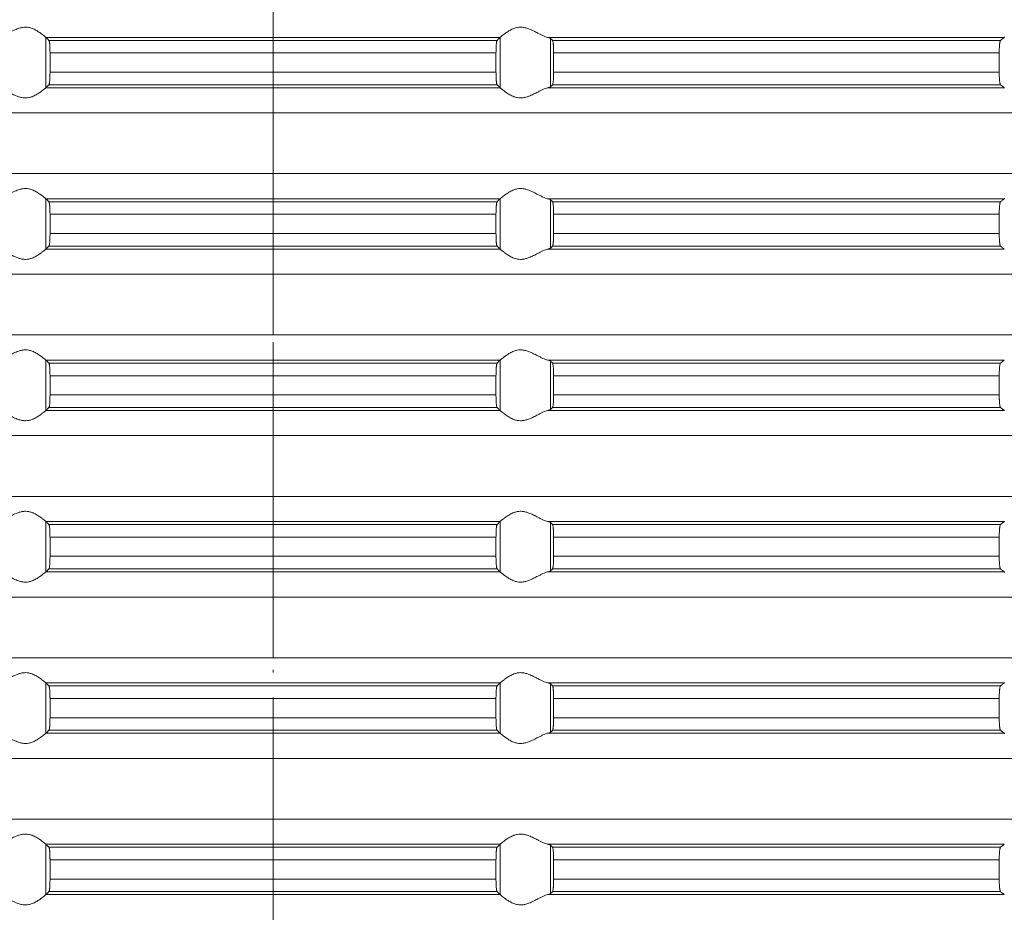
# Model space of a CAD drawing. Units: millimetres. Extents: x 2673 to 4786, y 0 to 1485.
# Drawn here: x 3988 to 4028, y 747 to 783 of the extents above; entities that cross this region are included whole.
import ezdxf

# ---------------------------------------------------------------- set-up
doc = ezdxf.new("R2010")
doc.units = ezdxf.units.MM
doc.linetypes.add('ACAD_ISO04W100', pattern=[30, 24, -3, 0, -3])
doc.linetypes.add('DOT_CENTER', pattern=[14, 12, -1, 0, -1])
doc.layers.add('вспомогательный', color=140, linetype='Continuous', lineweight=20)
doc.layers.add('Оси', color=10, linetype='ACAD_ISO04W100', lineweight=13)

# ---------------------------------------------------------------- blocks, each defined once
blk = doc.blocks.new('HL85N-200__1', base_point=(-1294, -645.598))
at = {"layer": 'вспомогательный', "linetype": 'Continuous'}
for p, q in [((-1174.994, -457.798), (-1193.006, -457.798)), ((-1193.004, -459.797), (-1193.004, -457.8)), ((-1174.996, -459.797), (-1174.996, -457.8)), ((-1155.009, -457.798), (-1173.114, -457.798)), ((-1173.004, -459.764), (-1173.004, -457.832)), ((-1175.119, -457.919), (-1192.881, -457.919)), ((-1155.161, -457.919), (-1172.917, -457.919)), ((-1175.16, -458.417), (-1192.84, -458.417)), ((-1192.84, -458.417), (-1192.84, -459.179)), ((-1175.16, -458.417), (-1175.16, -459.179)), ((-1172.877, -458.417), (-1172.877, -459.179)), ((-1155.211, -458.417), (-1172.877, -458.417)), ((-1155.211, -458.417), (-1155.211, -459.179)), ((-1175.16, -459.179), (-1192.84, -459.179)), ((-1155.211, -459.179), (-1172.877, -459.179)), ((-1174.994, -459.798), (-1193.006, -459.798)), ((-1175.119, -459.677), (-1192.881, -459.677)), ((-1155.009, -459.798), (-1173.114, -459.798)), ((-1155.161, -459.677), (-1172.917, -459.677)), ((-1131.75, -460.794), (-1236.25, -460.794)), ((-1131.75, -463.202), (-1236.25, -463.202)), ((-1174.994, -464.198), (-1193.006, -464.198)), ((-1193.004, -466.197), (-1193.004, -464.2)), ((-1175.119, -464.319), (-1192.881, -464.319)), ((-1174.996, -466.197), (-1174.996, -464.2)), ((-1155.009, -464.198), (-1173.114, -464.198)), ((-1173.004, -466.164), (-1173.004, -464.232)), ((-1155.161, -464.319), (-1172.917, -464.319)), ((-1175.16, -464.817), (-1192.84, -464.817)), ((-1192.84, -464.817), (-1192.84, -465.579)), ((-1175.16, -464.817), (-1175.16, -465.579)), ((-1155.211, -464.817), (-1172.877, -464.817)), ((-1172.877, -464.817), (-1172.877, -465.579)), ((-1155.211, -464.817), (-1155.211, -465.579)), ((-1175.16, -465.579), (-1192.84, -465.579)), ((-1155.211, -465.579), (-1172.877, -465.579)), ((-1174.994, -466.198), (-1193.006, -466.198)), ((-1175.119, -466.077), (-1192.881, -466.077)), ((-1155.009, -466.198), (-1173.114, -466.198)), ((-1155.161, -466.077), (-1172.917, -466.077)), ((-1131.75, -467.194), (-1236.25, -467.194)), ((-1131.75, -469.602), (-1236.25, -469.602)), ((-1174.994, -470.598), (-1193.006, -470.598)), ((-1193.004, -472.597), (-1193.004, -470.6)), ((-1175.119, -470.719), (-1192.881, -470.719)), ((-1174.996, -472.597), (-1174.996, -470.6)), ((-1155.009, -470.598), (-1173.114, -470.598)), ((-1173.004, -472.564), (-1173.004, -470.632)), ((-1155.161, -470.719), (-1172.917, -470.719)), ((-1175.16, -471.217), (-1192.84, -471.217)), ((-1192.84, -471.217), (-1192.84, -471.979)), ((-1175.16, -471.217), (-1175.16, -471.979)), ((-1155.211, -471.217), (-1172.877, -471.217)), ((-1172.877, -471.217), (-1172.877, -471.979)), ((-1155.211, -471.217), (-1155.211, -471.979)), ((-1175.16, -471.979), (-1192.84, -471.979)), ((-1155.211, -471.979), (-1172.877, -471.979)), ((-1174.994, -472.598), (-1193.006, -472.598)), ((-1175.119, -472.477), (-1192.881, -472.477)), ((-1155.009, -472.598), (-1173.114, -472.598)), ((-1155.161, -472.477), (-1172.917, -472.477)), ((-1131.75, -473.594), (-1236.25, -473.594)), ((-1131.75, -476.002), (-1236.25, -476.002)), ((-1174.994, -476.998), (-1193.006, -476.998)), ((-1193.004, -478.997), (-1193.004, -477)), ((-1175.119, -477.119), (-1192.881, -477.119)), ((-1174.996, -478.997), (-1174.996, -477)), ((-1155.009, -476.998), (-1173.114, -476.998)), ((-1173.004, -478.964), (-1173.004, -477.032)), ((-1155.161, -477.119), (-1172.917, -477.119)), ((-1175.16, -477.617), (-1192.84, -477.617)), ((-1192.84, -477.617), (-1192.84, -478.379)), ((-1175.16, -477.617), (-1175.16, -478.379)), ((-1155.211, -477.617), (-1172.877, -477.617)), ((-1172.877, -477.617), (-1172.877, -478.379)), ((-1155.211, -477.617), (-1155.211, -478.379)), ((-1175.16, -478.379), (-1192.84, -478.379)), ((-1155.211, -478.379), (-1172.877, -478.379)), ((-1175.119, -478.877), (-1192.881, -478.877)), ((-1155.161, -478.877), (-1172.917, -478.877)), ((-1174.994, -478.998), (-1193.006, -478.998)), ((-1155.009, -478.998), (-1173.114, -478.998)), ((-1131.75, -479.994), (-1236.25, -479.994)), ((-1131.75, -482.402), (-1236.25, -482.402)), ((-1174.994, -483.398), (-1193.006, -483.398)), ((-1193.004, -485.397), (-1193.004, -483.4)), ((-1175.119, -483.519), (-1192.881, -483.519)), ((-1174.996, -485.397), (-1174.996, -483.4)), ((-1155.009, -483.398), (-1173.114, -483.398)), ((-1173.004, -485.364), (-1173.004, -483.432)), ((-1155.161, -483.519), (-1172.917, -483.519)), ((-1175.16, -484.017), (-1192.84, -484.017)), ((-1192.84, -484.017), (-1192.84, -484.779)), ((-1175.16, -484.017), (-1175.16, -484.779)), ((-1172.877, -484.017), (-1172.877, -484.779)), ((-1155.211, -484.017), (-1172.877, -484.017)), ((-1155.211, -484.017), (-1155.211, -484.779)), ((-1175.16, -484.779), (-1192.84, -484.779)), ((-1155.211, -484.779), (-1172.877, -484.779)), ((-1174.994, -485.398), (-1193.006, -485.398)), ((-1175.119, -485.277), (-1192.881, -485.277)), ((-1155.009, -485.398), (-1173.114, -485.398)), ((-1155.161, -485.277), (-1172.917, -485.277)), ((-1131.75, -486.394), (-1236.25, -486.394)), ((-1131.75, -488.802), (-1236.25, -488.802)), ((-1174.994, -489.798), (-1193.006, -489.798)), ((-1193.004, -491.797), (-1193.004, -489.8)), ((-1174.996, -491.797), (-1174.996, -489.8)), ((-1155.009, -489.798), (-1173.114, -489.798)), ((-1173.004, -491.764), (-1173.004, -489.832)), ((-1175.119, -489.919), (-1192.881, -489.919)), ((-1155.161, -489.919), (-1172.917, -489.919)), ((-1175.16, -490.417), (-1192.84, -490.417)), ((-1192.84, -490.417), (-1192.84, -491.179)), ((-1175.16, -490.417), (-1175.16, -491.179)), ((-1155.211, -490.417), (-1172.877, -490.417)), ((-1172.877, -490.417), (-1172.877, -491.179)), ((-1155.211, -490.417), (-1155.211, -491.179)), ((-1175.16, -491.179), (-1192.84, -491.179)), ((-1155.211, -491.179), (-1172.877, -491.179)), ((-1174.994, -491.798), (-1193.006, -491.798)), ((-1175.119, -491.677), (-1192.881, -491.677)), ((-1155.009, -491.798), (-1173.114, -491.798)), ((-1155.161, -491.677), (-1172.917, -491.677))]:
    blk.add_line(p, q, dxfattribs=at)
at = {"layer": 'вспомогательный', "linetype": 'DOT_CENTER'}
for p, q in [((-1184, -463.202), (-1184, -460.794)), ((-1184, -469.602), (-1184, -467.194)), ((-1184, -476.002), (-1184, -473.594)), ((-1184, -482.402), (-1184, -479.994)), ((-1184, -488.802), (-1184, -486.394))]:
    blk.add_line(p, q, dxfattribs=at)
at = {"layer": 'вспомогательный', "linetype": 'Continuous'}
for points in [[(-1193.006, -457.798), (-1193.035, -457.774), (-1193.086, -457.731), (-1193.158, -457.674), (-1193.244, -457.612), (-1193.318, -457.563), (-1193.383, -457.523), (-1193.469, -457.479), (-1193.548, -457.445), (-1193.683, -457.406), (-1193.813, -457.394), (-1193.951, -457.407), (-1194.093, -457.445), (-1194.188, -457.481), (-1194.284, -457.523), (-1194.374, -457.567), (-1194.462, -457.612), (-1194.585, -457.675), (-1194.701, -457.731), (-1194.801, -457.774), (-1194.886, -457.798)], [(-1174.994, -457.798), (-1174.965, -457.774), (-1174.914, -457.731), (-1174.842, -457.674), (-1174.756, -457.612), (-1174.682, -457.563), (-1174.617, -457.523), (-1174.531, -457.479), (-1174.452, -457.445), (-1174.317, -457.406), (-1174.187, -457.394), (-1174.049, -457.407), (-1173.907, -457.445), (-1173.812, -457.481), (-1173.716, -457.523), (-1173.626, -457.567), (-1173.538, -457.612), (-1173.415, -457.675), (-1173.299, -457.731), (-1173.199, -457.774), (-1173.114, -457.798)], [(-1193.006, -457.798), (-1193.005, -457.799), (-1193.005, -457.799), (-1193.004, -457.799), (-1193.004, -457.8)], [(-1192.881, -457.919), (-1192.912, -457.889), (-1192.942, -457.859), (-1192.973, -457.83), (-1193.004, -457.8)], [(-1175.119, -457.919), (-1175.088, -457.889), (-1175.058, -457.859), (-1175.027, -457.829), (-1174.996, -457.8)], [(-1174.994, -457.798), (-1174.995, -457.799), (-1174.995, -457.799), (-1174.996, -457.799), (-1174.996, -457.8)], [(-1173.004, -457.832), (-1173.019, -457.823), (-1173.04, -457.815), (-1173.076, -457.806), (-1173.114, -457.798)], [(-1173.004, -457.832), (-1172.982, -457.854), (-1172.96, -457.876), (-1172.939, -457.897), (-1172.917, -457.919)], [(-1155.161, -457.919), (-1155.123, -457.889), (-1155.085, -457.858), (-1155.047, -457.828), (-1155.009, -457.798)], [(-1154.996, -457.781), (-1154.999, -457.786), (-1155.003, -457.791), (-1155.006, -457.795), (-1155.009, -457.798)], [(-1192.84, -458.417), (-1192.84, -458.383), (-1192.841, -458.339), (-1192.842, -458.289), (-1192.843, -458.233), (-1192.845, -458.19), (-1192.848, -458.136), (-1192.852, -458.077), (-1192.855, -458.043), (-1192.86, -458.005), (-1192.865, -457.968), (-1192.869, -457.949), (-1192.873, -457.935), (-1192.877, -457.926), (-1192.881, -457.919)], [(-1175.16, -458.417), (-1175.159, -458.341), (-1175.158, -458.279), (-1175.157, -458.233), (-1175.154, -458.165), (-1175.151, -458.113), (-1175.148, -458.077), (-1175.143, -458.024), (-1175.135, -457.968), (-1175.127, -457.935), (-1175.119, -457.919)], [(-1172.917, -457.919), (-1172.913, -457.925), (-1172.909, -457.936), (-1172.905, -457.949), (-1172.901, -457.968), (-1172.897, -457.999), (-1172.892, -458.036), (-1172.888, -458.079), (-1172.885, -458.123), (-1172.883, -458.166), (-1172.881, -458.204), (-1172.88, -458.235), (-1172.879, -458.268), (-1172.878, -458.309), (-1172.877, -458.359), (-1172.877, -458.417)], [(-1155.211, -458.417), (-1155.21, -458.361), (-1155.209, -458.314), (-1155.208, -458.265), (-1155.206, -458.218), (-1155.202, -458.149), (-1155.198, -458.096), (-1155.194, -458.061), (-1155.191, -458.033), (-1155.187, -458.004), (-1155.182, -457.979), (-1155.179, -457.961), (-1155.17, -457.933), (-1155.161, -457.919)], [(-1192.881, -459.677), (-1192.873, -459.661), (-1192.865, -459.629), (-1192.857, -459.572), (-1192.852, -459.52), (-1192.848, -459.461), (-1192.845, -459.407), (-1192.843, -459.363), (-1192.841, -459.29), (-1192.84, -459.227), (-1192.84, -459.179)], [(-1175.119, -459.677), (-1175.127, -459.661), (-1175.135, -459.629), (-1175.138, -459.609), (-1175.142, -459.581), (-1175.145, -459.555), (-1175.148, -459.52), (-1175.152, -459.461), (-1175.155, -459.407), (-1175.157, -459.363), (-1175.158, -459.318), (-1175.159, -459.256), (-1175.16, -459.179)], [(-1172.877, -459.179), (-1172.878, -459.272), (-1172.88, -459.361), (-1172.883, -459.429), (-1172.886, -459.481), (-1172.888, -459.518), (-1172.893, -459.571), (-1172.901, -459.628), (-1172.909, -459.661), (-1172.917, -459.677)], [(-1155.161, -459.677), (-1155.165, -459.672), (-1155.17, -459.663), (-1155.174, -459.652), (-1155.179, -459.635), (-1155.187, -459.592), (-1155.194, -459.536), (-1155.199, -459.491), (-1155.202, -459.449), (-1155.204, -459.411), (-1155.206, -459.379), (-1155.208, -459.318), (-1155.21, -459.263), (-1155.21, -459.216), (-1155.211, -459.179)], [(-1194.886, -459.798), (-1194.801, -459.823), (-1194.701, -459.865), (-1194.585, -459.922), (-1194.462, -459.985), (-1194.374, -460.03), (-1194.284, -460.073), (-1194.188, -460.116), (-1194.093, -460.152), (-1193.951, -460.19), (-1193.813, -460.203), (-1193.683, -460.19), (-1193.548, -460.152), (-1193.469, -460.118), (-1193.383, -460.073), (-1193.318, -460.034), (-1193.244, -459.985), (-1193.158, -459.922), (-1193.086, -459.865), (-1193.035, -459.823), (-1193.006, -459.798)], [(-1193.004, -459.797), (-1193.004, -459.797), (-1193.005, -459.797), (-1193.005, -459.798), (-1193.006, -459.798)], [(-1193.004, -459.797), (-1192.973, -459.767), (-1192.942, -459.737), (-1192.912, -459.707), (-1192.881, -459.677)], [(-1174.996, -459.797), (-1175.027, -459.767), (-1175.058, -459.737), (-1175.088, -459.707), (-1175.119, -459.677)], [(-1174.996, -459.797), (-1174.996, -459.797), (-1174.995, -459.797), (-1174.995, -459.798), (-1174.994, -459.798)], [(-1173.114, -459.798), (-1173.199, -459.823), (-1173.299, -459.865), (-1173.415, -459.922), (-1173.538, -459.985), (-1173.626, -460.03), (-1173.716, -460.073), (-1173.812, -460.116), (-1173.907, -460.152), (-1174.049, -460.19), (-1174.187, -460.203), (-1174.317, -460.19), (-1174.452, -460.152), (-1174.531, -460.118), (-1174.617, -460.073), (-1174.682, -460.034), (-1174.756, -459.985), (-1174.842, -459.922), (-1174.914, -459.865), (-1174.965, -459.823), (-1174.994, -459.798)], [(-1173.114, -459.798), (-1173.073, -459.79), (-1173.04, -459.781), (-1173.017, -459.773), (-1173.004, -459.764)], [(-1172.917, -459.677), (-1172.939, -459.699), (-1172.96, -459.721), (-1172.982, -459.742), (-1173.004, -459.764)], [(-1155.009, -459.798), (-1155.047, -459.768), (-1155.085, -459.738), (-1155.123, -459.708), (-1155.161, -459.677)], [(-1155.009, -459.798), (-1155.006, -459.801), (-1155.003, -459.805), (-1154.999, -459.81), (-1154.996, -459.816)], [(-1193.006, -464.198), (-1193.035, -464.174), (-1193.086, -464.131), (-1193.158, -464.074), (-1193.244, -464.012), (-1193.318, -463.963), (-1193.383, -463.923), (-1193.469, -463.879), (-1193.548, -463.845), (-1193.683, -463.806), (-1193.813, -463.794), (-1193.951, -463.807), (-1194.093, -463.845), (-1194.188, -463.881), (-1194.284, -463.923), (-1194.374, -463.967), (-1194.462, -464.012), (-1194.585, -464.075), (-1194.701, -464.131), (-1194.801, -464.174), (-1194.886, -464.198)], [(-1174.994, -464.198), (-1174.965, -464.174), (-1174.914, -464.131), (-1174.842, -464.074), (-1174.756, -464.012), (-1174.682, -463.963), (-1174.617, -463.923), (-1174.531, -463.879), (-1174.452, -463.845), (-1174.317, -463.806), (-1174.187, -463.794), (-1174.049, -463.807), (-1173.907, -463.845), (-1173.812, -463.881), (-1173.716, -463.923), (-1173.626, -463.967), (-1173.538, -464.012), (-1173.415, -464.075), (-1173.299, -464.131), (-1173.199, -464.174), (-1173.114, -464.198)], [(-1193.006, -464.198), (-1193.005, -464.199), (-1193.005, -464.199), (-1193.004, -464.199), (-1193.004, -464.2)], [(-1192.881, -464.319), (-1192.912, -464.289), (-1192.942, -464.259), (-1192.973, -464.23), (-1193.004, -464.2)], [(-1192.84, -464.817), (-1192.84, -464.783), (-1192.841, -464.739), (-1192.842, -464.689), (-1192.843, -464.633), (-1192.844, -464.602), (-1192.846, -464.564), (-1192.849, -464.521), (-1192.852, -464.477), (-1192.855, -464.444), (-1192.858, -464.415), (-1192.862, -464.388), (-1192.865, -464.368), (-1192.869, -464.351), (-1192.873, -464.335), (-1192.877, -464.324), (-1192.881, -464.319)], [(-1175.16, -464.817), (-1175.16, -464.783), (-1175.159, -464.739), (-1175.158, -464.689), (-1175.157, -464.633), (-1175.154, -464.565), (-1175.151, -464.513), (-1175.148, -464.477), (-1175.145, -464.447), (-1175.142, -464.415), (-1175.139, -464.391), (-1175.135, -464.368), (-1175.131, -464.348), (-1175.127, -464.335), (-1175.123, -464.326), (-1175.119, -464.319)], [(-1175.119, -464.319), (-1175.088, -464.289), (-1175.058, -464.259), (-1175.027, -464.23), (-1174.996, -464.2)], [(-1174.994, -464.198), (-1174.995, -464.199), (-1174.995, -464.199), (-1174.996, -464.199), (-1174.996, -464.2)], [(-1173.004, -464.232), (-1173.019, -464.223), (-1173.04, -464.215), (-1173.069, -464.207), (-1173.114, -464.198)], [(-1173.004, -464.232), (-1172.982, -464.254), (-1172.96, -464.276), (-1172.939, -464.297), (-1172.917, -464.319)], [(-1172.917, -464.319), (-1172.909, -464.336), (-1172.901, -464.368), (-1172.898, -464.391), (-1172.894, -464.417), (-1172.891, -464.449), (-1172.888, -464.479), (-1172.884, -464.538), (-1172.882, -464.592), (-1172.88, -464.635), (-1172.878, -464.725), (-1172.877, -464.817)], [(-1155.211, -464.817), (-1155.21, -464.781), (-1155.21, -464.734), (-1155.208, -464.679), (-1155.206, -464.618), (-1155.203, -464.564), (-1155.2, -464.52), (-1155.197, -464.486), (-1155.194, -464.461), (-1155.19, -464.422), (-1155.184, -464.389), (-1155.179, -464.361), (-1155.174, -464.345), (-1155.17, -464.333), (-1155.165, -464.324), (-1155.161, -464.319)], [(-1155.161, -464.319), (-1155.123, -464.289), (-1155.085, -464.258), (-1155.047, -464.228), (-1155.009, -464.198)], [(-1154.996, -464.181), (-1154.999, -464.186), (-1155.003, -464.191), (-1155.006, -464.195), (-1155.009, -464.198)], [(-1192.881, -466.077), (-1192.877, -466.071), (-1192.873, -466.061), (-1192.869, -466.047), (-1192.865, -466.029), (-1192.861, -466.005), (-1192.858, -465.981), (-1192.855, -465.955), (-1192.852, -465.92), (-1192.849, -465.884), (-1192.846, -465.831), (-1192.843, -465.763), (-1192.842, -465.731), (-1192.841, -465.689), (-1192.84, -465.638), (-1192.84, -465.579)], [(-1175.119, -466.077), (-1175.123, -466.071), (-1175.127, -466.061), (-1175.131, -466.046), (-1175.135, -466.029), (-1175.14, -465.992), (-1175.145, -465.953), (-1175.148, -465.92), (-1175.153, -465.846), (-1175.157, -465.763), (-1175.159, -465.673), (-1175.16, -465.579)], [(-1172.877, -465.579), (-1172.878, -465.672), (-1172.88, -465.761), (-1172.882, -465.814), (-1172.884, -465.857), (-1172.887, -465.892), (-1172.888, -465.918), (-1172.891, -465.952), (-1172.896, -465.99), (-1172.901, -466.028), (-1172.905, -466.048), (-1172.909, -466.061), (-1172.913, -466.072), (-1172.917, -466.077)], [(-1155.161, -466.077), (-1155.166, -466.072), (-1155.17, -466.063), (-1155.174, -466.052), (-1155.179, -466.035), (-1155.182, -466.017), (-1155.187, -465.993), (-1155.191, -465.964), (-1155.194, -465.936), (-1155.2, -465.877), (-1155.204, -465.823), (-1155.206, -465.779), (-1155.208, -465.718), (-1155.21, -465.663), (-1155.21, -465.616), (-1155.211, -465.579)], [(-1194.886, -466.198), (-1194.801, -466.223), (-1194.701, -466.265), (-1194.585, -466.322), (-1194.462, -466.385), (-1194.374, -466.43), (-1194.284, -466.473), (-1194.188, -466.516), (-1194.093, -466.552), (-1193.951, -466.59), (-1193.813, -466.603), (-1193.683, -466.59), (-1193.548, -466.552), (-1193.469, -466.518), (-1193.383, -466.473), (-1193.318, -466.434), (-1193.244, -466.385), (-1193.158, -466.322), (-1193.086, -466.265), (-1193.035, -466.223), (-1193.006, -466.198)], [(-1193.004, -466.197), (-1193.004, -466.197), (-1193.005, -466.197), (-1193.005, -466.198), (-1193.006, -466.198)], [(-1193.004, -466.197), (-1192.973, -466.167), (-1192.942, -466.137), (-1192.912, -466.107), (-1192.881, -466.077)], [(-1174.996, -466.197), (-1175.027, -466.167), (-1175.058, -466.137), (-1175.088, -466.107), (-1175.119, -466.077)], [(-1174.996, -466.197), (-1174.996, -466.197), (-1174.995, -466.197), (-1174.995, -466.198), (-1174.994, -466.198)], [(-1173.114, -466.198), (-1173.199, -466.223), (-1173.299, -466.265), (-1173.415, -466.322), (-1173.538, -466.385), (-1173.626, -466.43), (-1173.716, -466.473), (-1173.812, -466.516), (-1173.907, -466.552), (-1174.049, -466.59), (-1174.187, -466.603), (-1174.317, -466.59), (-1174.452, -466.552), (-1174.531, -466.518), (-1174.617, -466.473), (-1174.682, -466.434), (-1174.756, -466.385), (-1174.842, -466.322), (-1174.914, -466.265), (-1174.965, -466.223), (-1174.994, -466.198)], [(-1173.114, -466.198), (-1173.076, -466.191), (-1173.04, -466.181), (-1173.016, -466.172), (-1173.004, -466.164)], [(-1172.917, -466.077), (-1172.939, -466.099), (-1172.96, -466.121), (-1172.982, -466.142), (-1173.004, -466.164)], [(-1155.009, -466.198), (-1155.047, -466.168), (-1155.085, -466.138), (-1155.123, -466.108), (-1155.161, -466.077)], [(-1193.006, -470.598), (-1193.035, -470.574), (-1193.086, -470.531), (-1193.158, -470.474), (-1193.244, -470.412), (-1193.318, -470.363), (-1193.383, -470.323), (-1193.469, -470.279), (-1193.548, -470.245), (-1193.683, -470.206), (-1193.813, -470.194), (-1193.951, -470.207), (-1194.093, -470.245), (-1194.188, -470.281), (-1194.284, -470.323), (-1194.374, -470.367), (-1194.462, -470.412), (-1194.585, -470.475), (-1194.701, -470.531), (-1194.801, -470.574), (-1194.886, -470.598)], [(-1174.994, -470.598), (-1174.965, -470.574), (-1174.914, -470.531), (-1174.842, -470.474), (-1174.756, -470.412), (-1174.682, -470.363), (-1174.617, -470.323), (-1174.531, -470.279), (-1174.452, -470.245), (-1174.317, -470.206), (-1174.187, -470.194), (-1174.049, -470.207), (-1173.907, -470.245), (-1173.812, -470.281), (-1173.716, -470.323), (-1173.626, -470.367), (-1173.538, -470.412), (-1173.415, -470.475), (-1173.299, -470.531), (-1173.199, -470.574), (-1173.114, -470.598)], [(-1193.006, -470.598), (-1193.005, -470.599), (-1193.005, -470.599), (-1193.004, -470.599), (-1193.004, -470.6)], [(-1192.881, -470.719), (-1192.912, -470.689), (-1192.942, -470.659), (-1192.973, -470.63), (-1193.004, -470.6)], [(-1192.84, -471.217), (-1192.84, -471.183), (-1192.841, -471.139), (-1192.842, -471.089), (-1192.843, -471.033), (-1192.845, -470.981), (-1192.848, -470.937), (-1192.85, -470.902), (-1192.852, -470.877), (-1192.858, -470.815), (-1192.865, -470.768), (-1192.869, -470.748), (-1192.873, -470.735), (-1192.877, -470.725), (-1192.881, -470.719)], [(-1175.16, -471.217), (-1175.159, -471.124), (-1175.157, -471.033), (-1175.156, -471.002), (-1175.154, -470.964), (-1175.151, -470.921), (-1175.148, -470.877), (-1175.145, -470.847), (-1175.142, -470.815), (-1175.138, -470.79), (-1175.135, -470.768), (-1175.131, -470.751), (-1175.127, -470.735), (-1175.123, -470.725), (-1175.119, -470.719)], [(-1175.119, -470.719), (-1175.088, -470.689), (-1175.058, -470.659), (-1175.027, -470.629), (-1174.996, -470.6)], [(-1174.994, -470.598), (-1174.995, -470.599), (-1174.995, -470.599), (-1174.996, -470.599), (-1174.996, -470.6)], [(-1173.004, -470.632), (-1173.017, -470.624), (-1173.04, -470.615), (-1173.073, -470.607), (-1173.114, -470.598)], [(-1173.004, -470.632), (-1172.982, -470.654), (-1172.96, -470.676), (-1172.939, -470.697), (-1172.917, -470.719)], [(-1172.917, -470.719), (-1172.909, -470.736), (-1172.901, -470.768), (-1172.894, -470.817), (-1172.888, -470.879), (-1172.884, -470.938), (-1172.882, -470.992), (-1172.88, -471.035), (-1172.879, -471.081), (-1172.877, -471.142), (-1172.877, -471.217)], [(-1155.211, -471.217), (-1155.21, -471.165), (-1155.209, -471.114), (-1155.208, -471.07), (-1155.206, -471.018), (-1155.202, -470.949), (-1155.198, -470.896), (-1155.194, -470.861), (-1155.188, -470.812), (-1155.179, -470.761), (-1155.17, -470.733), (-1155.161, -470.719)], [(-1155.161, -470.719), (-1155.123, -470.689), (-1155.085, -470.658), (-1155.047, -470.628), (-1155.009, -470.598)], [(-1192.881, -472.477), (-1192.877, -472.471), (-1192.873, -472.461), (-1192.869, -472.448), (-1192.865, -472.429), (-1192.86, -472.392), (-1192.855, -472.353), (-1192.852, -472.32), (-1192.847, -472.246), (-1192.843, -472.163), (-1192.842, -472.107), (-1192.841, -472.057), (-1192.84, -472.014), (-1192.84, -471.979)], [(-1175.119, -472.477), (-1175.127, -472.461), (-1175.135, -472.429), (-1175.143, -472.372), (-1175.148, -472.32), (-1175.153, -472.246), (-1175.157, -472.163), (-1175.159, -472.09), (-1175.16, -472.027), (-1175.16, -471.979)], [(-1172.877, -471.979), (-1172.878, -472.072), (-1172.88, -472.161), (-1172.882, -472.205), (-1172.884, -472.259), (-1172.888, -472.318), (-1172.894, -472.38), (-1172.901, -472.428), (-1172.905, -472.448), (-1172.909, -472.461), (-1172.913, -472.471), (-1172.917, -472.477)], [(-1155.161, -472.477), (-1155.165, -472.473), (-1155.17, -472.463), (-1155.174, -472.451), (-1155.179, -472.435), (-1155.184, -472.408), (-1155.19, -472.374), (-1155.194, -472.336), (-1155.201, -472.262), (-1155.206, -472.179), (-1155.208, -472.131), (-1155.209, -472.082), (-1155.21, -472.036), (-1155.211, -471.979)], [(-1194.886, -472.598), (-1194.801, -472.623), (-1194.701, -472.665), (-1194.585, -472.722), (-1194.462, -472.785), (-1194.374, -472.83), (-1194.284, -472.873), (-1194.188, -472.916), (-1194.093, -472.952), (-1193.951, -472.99), (-1193.813, -473.003), (-1193.683, -472.99), (-1193.548, -472.952), (-1193.469, -472.918), (-1193.383, -472.873), (-1193.318, -472.834), (-1193.244, -472.785), (-1193.158, -472.722), (-1193.086, -472.665), (-1193.035, -472.623), (-1193.006, -472.598)], [(-1193.004, -472.597), (-1193.004, -472.597), (-1193.005, -472.597), (-1193.005, -472.598), (-1193.006, -472.598)], [(-1193.004, -472.597), (-1192.973, -472.567), (-1192.942, -472.537), (-1192.912, -472.507), (-1192.881, -472.477)], [(-1174.996, -472.597), (-1175.027, -472.567), (-1175.058, -472.537), (-1175.088, -472.507), (-1175.119, -472.477)], [(-1174.996, -472.597), (-1174.996, -472.597), (-1174.995, -472.597), (-1174.995, -472.598), (-1174.994, -472.598)], [(-1173.114, -472.598), (-1173.199, -472.623), (-1173.299, -472.665), (-1173.415, -472.722), (-1173.538, -472.785), (-1173.626, -472.83), (-1173.716, -472.873), (-1173.812, -472.916), (-1173.907, -472.952), (-1174.049, -472.99), (-1174.187, -473.003), (-1174.317, -472.99), (-1174.452, -472.952), (-1174.531, -472.918), (-1174.617, -472.873), (-1174.682, -472.834), (-1174.756, -472.785), (-1174.842, -472.722), (-1174.914, -472.665), (-1174.965, -472.623), (-1174.994, -472.598)], [(-1173.114, -472.598), (-1173.073, -472.59), (-1173.04, -472.581), (-1173.019, -472.573), (-1173.004, -472.564)], [(-1172.917, -472.477), (-1172.939, -472.499), (-1172.96, -472.521), (-1172.982, -472.542), (-1173.004, -472.564)], [(-1155.009, -472.598), (-1155.047, -472.568), (-1155.085, -472.538), (-1155.123, -472.508), (-1155.161, -472.477)], [(-1155.009, -472.598), (-1155.006, -472.601), (-1155.003, -472.605), (-1154.999, -472.61), (-1154.996, -472.616)], [(-1193.006, -476.998), (-1193.035, -476.974), (-1193.086, -476.931), (-1193.158, -476.874), (-1193.244, -476.812), (-1193.318, -476.763), (-1193.383, -476.723), (-1193.469, -476.679), (-1193.548, -476.645), (-1193.683, -476.606), (-1193.813, -476.594), (-1193.951, -476.607), (-1194.093, -476.645), (-1194.188, -476.681), (-1194.284, -476.723), (-1194.374, -476.767), (-1194.462, -476.812), (-1194.585, -476.875), (-1194.701, -476.931), (-1194.801, -476.974), (-1194.886, -476.998)], [(-1174.994, -476.998), (-1174.965, -476.974), (-1174.914, -476.931), (-1174.842, -476.874), (-1174.756, -476.812), (-1174.682, -476.763), (-1174.617, -476.723), (-1174.531, -476.679), (-1174.452, -476.645), (-1174.317, -476.606), (-1174.187, -476.594), (-1174.049, -476.607), (-1173.907, -476.645), (-1173.812, -476.681), (-1173.716, -476.723), (-1173.626, -476.767), (-1173.538, -476.812), (-1173.415, -476.875), (-1173.299, -476.931), (-1173.199, -476.974), (-1173.114, -476.998)], [(-1193.006, -476.998), (-1193.005, -476.999), (-1193.005, -476.999), (-1193.004, -476.999), (-1193.004, -477)], [(-1192.881, -477.119), (-1192.912, -477.089), (-1192.942, -477.059), (-1192.973, -477.03), (-1193.004, -477)], [(-1192.84, -477.617), (-1192.841, -477.541), (-1192.842, -477.479), (-1192.843, -477.433), (-1192.847, -477.35), (-1192.852, -477.277), (-1192.858, -477.215), (-1192.865, -477.168), (-1192.873, -477.135), (-1192.881, -477.119)], [(-1175.16, -477.617), (-1175.159, -477.541), (-1175.158, -477.479), (-1175.157, -477.433), (-1175.155, -477.39), (-1175.152, -477.336), (-1175.148, -477.277), (-1175.143, -477.224), (-1175.135, -477.168), (-1175.127, -477.135), (-1175.119, -477.119)], [(-1175.119, -477.119), (-1175.088, -477.089), (-1175.058, -477.059), (-1175.027, -477.029), (-1174.996, -477)], [(-1174.994, -476.998), (-1174.995, -476.999), (-1174.995, -476.999), (-1174.996, -476.999), (-1174.996, -477)], [(-1173.004, -477.032), (-1173.019, -477.023), (-1173.04, -477.015), (-1173.069, -477.007), (-1173.114, -476.998)], [(-1173.004, -477.032), (-1172.982, -477.054), (-1172.96, -477.076), (-1172.939, -477.097), (-1172.917, -477.119)], [(-1172.917, -477.119), (-1172.913, -477.125), (-1172.909, -477.136), (-1172.905, -477.149), (-1172.901, -477.168), (-1172.894, -477.217), (-1172.888, -477.279), (-1172.887, -477.305), (-1172.884, -477.339), (-1172.882, -477.383), (-1172.88, -477.435), (-1172.878, -477.49), (-1172.877, -477.54), (-1172.877, -477.583), (-1172.877, -477.617)], [(-1155.211, -477.617), (-1155.209, -477.515), (-1155.206, -477.418), (-1155.204, -477.386), (-1155.202, -477.348), (-1155.199, -477.305), (-1155.194, -477.261), (-1155.191, -477.23), (-1155.185, -477.195), (-1155.179, -477.161), (-1155.174, -477.146), (-1155.17, -477.133), (-1155.165, -477.124), (-1155.161, -477.119)], [(-1155.161, -477.119), (-1155.123, -477.089), (-1155.085, -477.058), (-1155.047, -477.028), (-1155.009, -476.998)], [(-1154.996, -476.981), (-1154.999, -476.986), (-1155.003, -476.991), (-1155.006, -476.995), (-1155.009, -476.998)], [(-1192.881, -478.877), (-1192.873, -478.861), (-1192.865, -478.829), (-1192.858, -478.781), (-1192.852, -478.72), (-1192.847, -478.646), (-1192.843, -478.563), (-1192.841, -478.49), (-1192.84, -478.427), (-1192.84, -478.379)], [(-1175.119, -478.877), (-1175.123, -478.872), (-1175.127, -478.861), (-1175.131, -478.848), (-1175.135, -478.829), (-1175.14, -478.799), (-1175.144, -478.762), (-1175.148, -478.72), (-1175.151, -478.675), (-1175.154, -478.633), (-1175.156, -478.595), (-1175.157, -478.563), (-1175.158, -478.531), (-1175.159, -478.489), (-1175.16, -478.438), (-1175.16, -478.379)], [(-1172.877, -478.379), (-1172.877, -478.437), (-1172.878, -478.487), (-1172.879, -478.529), (-1172.88, -478.561), (-1172.881, -478.593), (-1172.883, -478.631), (-1172.885, -478.673), (-1172.888, -478.718), (-1172.892, -478.761), (-1172.897, -478.797), (-1172.901, -478.828), (-1172.905, -478.848), (-1172.909, -478.861), (-1172.913, -478.872), (-1172.917, -478.877)], [(-1155.161, -478.877), (-1155.17, -478.863), (-1155.179, -478.835), (-1155.183, -478.816), (-1155.187, -478.793), (-1155.191, -478.766), (-1155.194, -478.736), (-1155.201, -478.662), (-1155.206, -478.579), (-1155.208, -478.527), (-1155.209, -478.482), (-1155.21, -478.436), (-1155.211, -478.379)], [(-1193.004, -478.997), (-1192.973, -478.967), (-1192.942, -478.937), (-1192.912, -478.907), (-1192.881, -478.877)], [(-1174.996, -478.997), (-1175.027, -478.967), (-1175.058, -478.937), (-1175.088, -478.907), (-1175.119, -478.877)], [(-1172.917, -478.877), (-1172.939, -478.899), (-1172.96, -478.921), (-1172.982, -478.942), (-1173.004, -478.964)], [(-1155.009, -478.998), (-1155.047, -478.968), (-1155.085, -478.938), (-1155.123, -478.908), (-1155.161, -478.877)], [(-1194.886, -478.998), (-1194.801, -479.023), (-1194.701, -479.065), (-1194.585, -479.122), (-1194.462, -479.185), (-1194.374, -479.23), (-1194.284, -479.273), (-1194.188, -479.316), (-1194.093, -479.352), (-1193.951, -479.39), (-1193.813, -479.403), (-1193.683, -479.39), (-1193.548, -479.352), (-1193.469, -479.318), (-1193.383, -479.273), (-1193.318, -479.234), (-1193.244, -479.185), (-1193.158, -479.122), (-1193.086, -479.065), (-1193.035, -479.023), (-1193.006, -478.998)], [(-1193.004, -478.997), (-1193.004, -478.997), (-1193.005, -478.997), (-1193.005, -478.998), (-1193.006, -478.998)], [(-1174.996, -478.997), (-1174.996, -478.997), (-1174.995, -478.997), (-1174.995, -478.998), (-1174.994, -478.998)], [(-1173.114, -478.998), (-1173.199, -479.023), (-1173.299, -479.065), (-1173.415, -479.122), (-1173.538, -479.185), (-1173.626, -479.23), (-1173.716, -479.273), (-1173.812, -479.316), (-1173.907, -479.352), (-1174.049, -479.39), (-1174.187, -479.403), (-1174.317, -479.39), (-1174.452, -479.352), (-1174.531, -479.318), (-1174.617, -479.273), (-1174.682, -479.234), (-1174.756, -479.185), (-1174.842, -479.122), (-1174.914, -479.065), (-1174.965, -479.023), (-1174.994, -478.998)], [(-1173.114, -478.998), (-1173.069, -478.989), (-1173.04, -478.981), (-1173.016, -478.972), (-1173.004, -478.964)], [(-1155.009, -478.998), (-1155.006, -479.001), (-1155.003, -479.005), (-1154.999, -479.01), (-1154.996, -479.016)], [(-1193.006, -483.398), (-1193.035, -483.374), (-1193.086, -483.331), (-1193.158, -483.274), (-1193.244, -483.212), (-1193.318, -483.163), (-1193.383, -483.123), (-1193.469, -483.079), (-1193.548, -483.045), (-1193.683, -483.006), (-1193.813, -482.994), (-1193.951, -483.007), (-1194.093, -483.045), (-1194.188, -483.081), (-1194.284, -483.123), (-1194.374, -483.167), (-1194.462, -483.212), (-1194.585, -483.275), (-1194.701, -483.331), (-1194.801, -483.374), (-1194.886, -483.398)], [(-1174.994, -483.398), (-1174.965, -483.374), (-1174.914, -483.331), (-1174.842, -483.274), (-1174.756, -483.212), (-1174.682, -483.163), (-1174.617, -483.123), (-1174.531, -483.079), (-1174.452, -483.045), (-1174.317, -483.006), (-1174.187, -482.994), (-1174.049, -483.007), (-1173.907, -483.045), (-1173.812, -483.081), (-1173.716, -483.123), (-1173.626, -483.167), (-1173.538, -483.212), (-1173.415, -483.275), (-1173.299, -483.331), (-1173.199, -483.374), (-1173.114, -483.398)], [(-1193.006, -483.398), (-1193.005, -483.399), (-1193.005, -483.399), (-1193.004, -483.399), (-1193.004, -483.4)], [(-1192.881, -483.519), (-1192.912, -483.489), (-1192.942, -483.459), (-1192.973, -483.429), (-1193.004, -483.4)], [(-1192.84, -484.017), (-1192.84, -483.983), (-1192.841, -483.939), (-1192.842, -483.889), (-1192.843, -483.833), (-1192.846, -483.765), (-1192.849, -483.713), (-1192.852, -483.677), (-1192.858, -483.615), (-1192.865, -483.568), (-1192.869, -483.549), (-1192.873, -483.535), (-1192.877, -483.526), (-1192.881, -483.519)], [(-1175.16, -484.017), (-1175.16, -483.969), (-1175.159, -483.906), (-1175.157, -483.833), (-1175.155, -483.79), (-1175.152, -483.736), (-1175.148, -483.677), (-1175.142, -483.615), (-1175.135, -483.568), (-1175.127, -483.535), (-1175.119, -483.519)], [(-1175.119, -483.519), (-1175.088, -483.489), (-1175.058, -483.459), (-1175.027, -483.43), (-1174.996, -483.4)], [(-1174.994, -483.398), (-1174.995, -483.399), (-1174.995, -483.399), (-1174.996, -483.399), (-1174.996, -483.4)], [(-1173.004, -483.432), (-1173.019, -483.423), (-1173.04, -483.415), (-1173.069, -483.407), (-1173.114, -483.398)], [(-1173.004, -483.432), (-1172.982, -483.454), (-1172.96, -483.476), (-1172.939, -483.497), (-1172.917, -483.519)], [(-1172.917, -483.519), (-1172.913, -483.525), (-1172.909, -483.536), (-1172.905, -483.55), (-1172.901, -483.568), (-1172.898, -483.589), (-1172.894, -483.617), (-1172.891, -483.646), (-1172.888, -483.679), (-1172.887, -483.705), (-1172.884, -483.739), (-1172.882, -483.783), (-1172.88, -483.835), (-1172.879, -483.868), (-1172.878, -483.909), (-1172.877, -483.959), (-1172.877, -484.017)], [(-1155.211, -484.017), (-1155.21, -483.981), (-1155.21, -483.934), (-1155.208, -483.879), (-1155.206, -483.818), (-1155.201, -483.734), (-1155.194, -483.661), (-1155.191, -483.63), (-1155.185, -483.595), (-1155.179, -483.561), (-1155.174, -483.546), (-1155.17, -483.533), (-1155.165, -483.524), (-1155.161, -483.519)], [(-1155.161, -483.519), (-1155.123, -483.489), (-1155.085, -483.458), (-1155.047, -483.428), (-1155.009, -483.398)], [(-1154.996, -483.381), (-1154.999, -483.386), (-1155.003, -483.391), (-1155.006, -483.395), (-1155.009, -483.398)], [(-1192.881, -485.277), (-1192.877, -485.272), (-1192.873, -485.261), (-1192.869, -485.248), (-1192.865, -485.229), (-1192.86, -485.192), (-1192.855, -485.153), (-1192.852, -485.12), (-1192.849, -485.075), (-1192.846, -485.033), (-1192.844, -484.995), (-1192.843, -484.963), (-1192.841, -484.873), (-1192.84, -484.779)], [(-1175.119, -485.277), (-1175.123, -485.271), (-1175.127, -485.261), (-1175.131, -485.247), (-1175.135, -485.229), (-1175.142, -485.181), (-1175.148, -485.12), (-1175.153, -485.046), (-1175.157, -484.963), (-1175.158, -484.907), (-1175.159, -484.857), (-1175.16, -484.814), (-1175.16, -484.779)], [(-1172.877, -484.779), (-1172.877, -484.814), (-1172.877, -484.857), (-1172.878, -484.906), (-1172.88, -484.961), (-1172.883, -485.029), (-1172.886, -485.081), (-1172.888, -485.118), (-1172.894, -485.18), (-1172.901, -485.228), (-1172.905, -485.248), (-1172.909, -485.261), (-1172.913, -485.271), (-1172.917, -485.277)], [(-1155.161, -485.277), (-1155.166, -485.272), (-1155.17, -485.263), (-1155.174, -485.251), (-1155.179, -485.235), (-1155.185, -485.202), (-1155.191, -485.167), (-1155.194, -485.136), (-1155.201, -485.062), (-1155.206, -484.979), (-1155.209, -484.881), (-1155.211, -484.779)], [(-1194.886, -485.398), (-1194.801, -485.423), (-1194.701, -485.465), (-1194.585, -485.522), (-1194.462, -485.585), (-1194.374, -485.63), (-1194.284, -485.673), (-1194.188, -485.716), (-1194.093, -485.752), (-1193.951, -485.79), (-1193.813, -485.803), (-1193.683, -485.79), (-1193.548, -485.752), (-1193.469, -485.718), (-1193.383, -485.673), (-1193.318, -485.634), (-1193.244, -485.585), (-1193.158, -485.522), (-1193.086, -485.465), (-1193.035, -485.423), (-1193.006, -485.398)], [(-1193.004, -485.397), (-1193.004, -485.397), (-1193.005, -485.397), (-1193.005, -485.398), (-1193.006, -485.398)], [(-1193.004, -485.397), (-1192.973, -485.367), (-1192.942, -485.337), (-1192.912, -485.307), (-1192.881, -485.277)], [(-1174.996, -485.397), (-1175.027, -485.367), (-1175.058, -485.337), (-1175.088, -485.307), (-1175.119, -485.277)], [(-1174.996, -485.397), (-1174.996, -485.397), (-1174.995, -485.397), (-1174.995, -485.398), (-1174.994, -485.398)], [(-1173.114, -485.398), (-1173.199, -485.423), (-1173.299, -485.465), (-1173.415, -485.522), (-1173.538, -485.585), (-1173.626, -485.63), (-1173.716, -485.673), (-1173.812, -485.716), (-1173.907, -485.752), (-1174.049, -485.79), (-1174.187, -485.803), (-1174.317, -485.79), (-1174.452, -485.752), (-1174.531, -485.718), (-1174.617, -485.673), (-1174.682, -485.634), (-1174.756, -485.585), (-1174.842, -485.522), (-1174.914, -485.465), (-1174.965, -485.423), (-1174.994, -485.398)], [(-1173.114, -485.398), (-1173.073, -485.39), (-1173.04, -485.381), (-1173.016, -485.372), (-1173.004, -485.364)], [(-1172.917, -485.277), (-1172.939, -485.299), (-1172.96, -485.321), (-1172.982, -485.342), (-1173.004, -485.364)], [(-1155.009, -485.398), (-1155.047, -485.368), (-1155.085, -485.338), (-1155.123, -485.308), (-1155.161, -485.277)], [(-1155.009, -485.398), (-1155.006, -485.401), (-1155.003, -485.405), (-1154.999, -485.41), (-1154.996, -485.416)], [(-1193.006, -489.798), (-1193.035, -489.774), (-1193.086, -489.731), (-1193.158, -489.674), (-1193.244, -489.612), (-1193.318, -489.563), (-1193.383, -489.523), (-1193.469, -489.479), (-1193.548, -489.445), (-1193.683, -489.406), (-1193.813, -489.394), (-1193.951, -489.407), (-1194.093, -489.445), (-1194.188, -489.481), (-1194.284, -489.523), (-1194.374, -489.567), (-1194.462, -489.612), (-1194.585, -489.675), (-1194.701, -489.731), (-1194.801, -489.774), (-1194.886, -489.798)], [(-1174.994, -489.798), (-1174.965, -489.774), (-1174.914, -489.731), (-1174.842, -489.674), (-1174.756, -489.612), (-1174.682, -489.563), (-1174.617, -489.523), (-1174.531, -489.479), (-1174.452, -489.445), (-1174.317, -489.406), (-1174.187, -489.394), (-1174.049, -489.407), (-1173.907, -489.445), (-1173.812, -489.481), (-1173.716, -489.523), (-1173.626, -489.567), (-1173.538, -489.612), (-1173.415, -489.675), (-1173.299, -489.731), (-1173.199, -489.774), (-1173.114, -489.798)], [(-1193.006, -489.798), (-1193.005, -489.799), (-1193.005, -489.799), (-1193.004, -489.799), (-1193.004, -489.8)], [(-1192.881, -489.919), (-1192.912, -489.889), (-1192.942, -489.859), (-1192.973, -489.829), (-1193.004, -489.8)], [(-1175.119, -489.919), (-1175.088, -489.889), (-1175.058, -489.859), (-1175.027, -489.829), (-1174.996, -489.8)], [(-1174.994, -489.798), (-1174.995, -489.799), (-1174.995, -489.799), (-1174.996, -489.799), (-1174.996, -489.8)], [(-1173.004, -489.832), (-1173.016, -489.825), (-1173.04, -489.815), (-1173.076, -489.806), (-1173.114, -489.798)], [(-1173.004, -489.832), (-1172.982, -489.854), (-1172.96, -489.876), (-1172.939, -489.897), (-1172.917, -489.919)], [(-1155.161, -489.919), (-1155.123, -489.889), (-1155.085, -489.858), (-1155.047, -489.828), (-1155.009, -489.798)], [(-1192.84, -490.417), (-1192.84, -490.383), (-1192.841, -490.339), (-1192.842, -490.289), (-1192.843, -490.233), (-1192.845, -490.181), (-1192.848, -490.137), (-1192.85, -490.102), (-1192.852, -490.077), (-1192.855, -490.044), (-1192.858, -490.015), (-1192.862, -489.99), (-1192.865, -489.968), (-1192.869, -489.949), (-1192.873, -489.935), (-1192.877, -489.925), (-1192.881, -489.919)], [(-1175.16, -490.417), (-1175.159, -490.341), (-1175.158, -490.279), (-1175.157, -490.233), (-1175.154, -490.165), (-1175.151, -490.113), (-1175.148, -490.077), (-1175.145, -490.044), (-1175.142, -490.015), (-1175.138, -489.99), (-1175.135, -489.968), (-1175.127, -489.935), (-1175.119, -489.919)], [(-1172.917, -489.919), (-1172.909, -489.936), (-1172.901, -489.968), (-1172.894, -490.017), (-1172.888, -490.079), (-1172.884, -490.138), (-1172.882, -490.192), (-1172.88, -490.235), (-1172.879, -490.281), (-1172.877, -490.342), (-1172.877, -490.417)], [(-1155.211, -490.417), (-1155.21, -490.361), (-1155.209, -490.314), (-1155.208, -490.261), (-1155.206, -490.218), (-1155.204, -490.174), (-1155.2, -490.12), (-1155.194, -490.061), (-1155.187, -490.005), (-1155.179, -489.961), (-1155.174, -489.945), (-1155.17, -489.933), (-1155.166, -489.925), (-1155.161, -489.919)], [(-1192.881, -491.677), (-1192.877, -491.671), (-1192.873, -491.661), (-1192.869, -491.647), (-1192.865, -491.629), (-1192.862, -491.607), (-1192.858, -491.581), (-1192.855, -491.555), (-1192.852, -491.52), (-1192.848, -491.461), (-1192.845, -491.407), (-1192.843, -491.363), (-1192.842, -491.331), (-1192.841, -491.289), (-1192.84, -491.238), (-1192.84, -491.179)], [(-1175.119, -491.677), (-1175.123, -491.671), (-1175.127, -491.661), (-1175.131, -491.646), (-1175.135, -491.629), (-1175.142, -491.581), (-1175.148, -491.52), (-1175.153, -491.446), (-1175.157, -491.363), (-1175.158, -491.331), (-1175.159, -491.289), (-1175.16, -491.238), (-1175.16, -491.179)], [(-1172.877, -491.179), (-1172.877, -491.237), (-1172.878, -491.287), (-1172.879, -491.329), (-1172.88, -491.361), (-1172.883, -491.429), (-1172.886, -491.481), (-1172.888, -491.518), (-1172.894, -491.58), (-1172.901, -491.628), (-1172.905, -491.648), (-1172.909, -491.661), (-1172.913, -491.671), (-1172.917, -491.677)], [(-1155.161, -491.677), (-1155.165, -491.673), (-1155.17, -491.663), (-1155.174, -491.651), (-1155.179, -491.635), (-1155.185, -491.602), (-1155.191, -491.567), (-1155.194, -491.536), (-1155.199, -491.491), (-1155.202, -491.449), (-1155.204, -491.411), (-1155.206, -491.379), (-1155.208, -491.336), (-1155.209, -491.282), (-1155.21, -491.231), (-1155.211, -491.179)], [(-1194.886, -491.798), (-1194.801, -491.823), (-1194.701, -491.865), (-1194.585, -491.922), (-1194.462, -491.985), (-1194.374, -492.03), (-1194.284, -492.073), (-1194.188, -492.116), (-1194.093, -492.152), (-1193.951, -492.19), (-1193.813, -492.203), (-1193.683, -492.19), (-1193.548, -492.152), (-1193.469, -492.118), (-1193.383, -492.073), (-1193.318, -492.034), (-1193.244, -491.985), (-1193.158, -491.922), (-1193.086, -491.865), (-1193.035, -491.823), (-1193.006, -491.798)], [(-1193.004, -491.797), (-1193.004, -491.797), (-1193.005, -491.797), (-1193.005, -491.798), (-1193.006, -491.798)], [(-1193.004, -491.797), (-1192.973, -491.767), (-1192.942, -491.737), (-1192.912, -491.707), (-1192.881, -491.677)], [(-1174.996, -491.797), (-1175.027, -491.767), (-1175.058, -491.737), (-1175.088, -491.707), (-1175.119, -491.677)], [(-1174.996, -491.797), (-1174.996, -491.797), (-1174.995, -491.797), (-1174.995, -491.798), (-1174.994, -491.798)], [(-1173.114, -491.798), (-1173.199, -491.823), (-1173.299, -491.865), (-1173.415, -491.922), (-1173.538, -491.985), (-1173.626, -492.03), (-1173.716, -492.073), (-1173.812, -492.116), (-1173.907, -492.152), (-1174.049, -492.19), (-1174.187, -492.203), (-1174.317, -492.19), (-1174.452, -492.152), (-1174.531, -492.118), (-1174.617, -492.073), (-1174.682, -492.034), (-1174.756, -491.985), (-1174.842, -491.922), (-1174.914, -491.865), (-1174.965, -491.823), (-1174.994, -491.798)], [(-1173.114, -491.798), (-1173.069, -491.789), (-1173.04, -491.781), (-1173.016, -491.772), (-1173.004, -491.764)], [(-1172.917, -491.677), (-1172.939, -491.699), (-1172.96, -491.721), (-1172.982, -491.742), (-1173.004, -491.764)], [(-1155.009, -491.798), (-1155.047, -491.768), (-1155.085, -491.738), (-1155.123, -491.708), (-1155.161, -491.677)]]:
    blk.add_spline(points, degree=3, dxfattribs=at)
at = {"layer": 'Оси', "linetype": 'DOT_CENTER'}
blk.add_line((-1184, -413.485), (-1184, -650.534), dxfattribs=at)

msp = doc.modelspace()

# ---------------------------------------------------------------- block references
msp.add_blockref('HL85N-200__1', (3888.513, 594.282))

doc.saveas('drawing.dxf')
